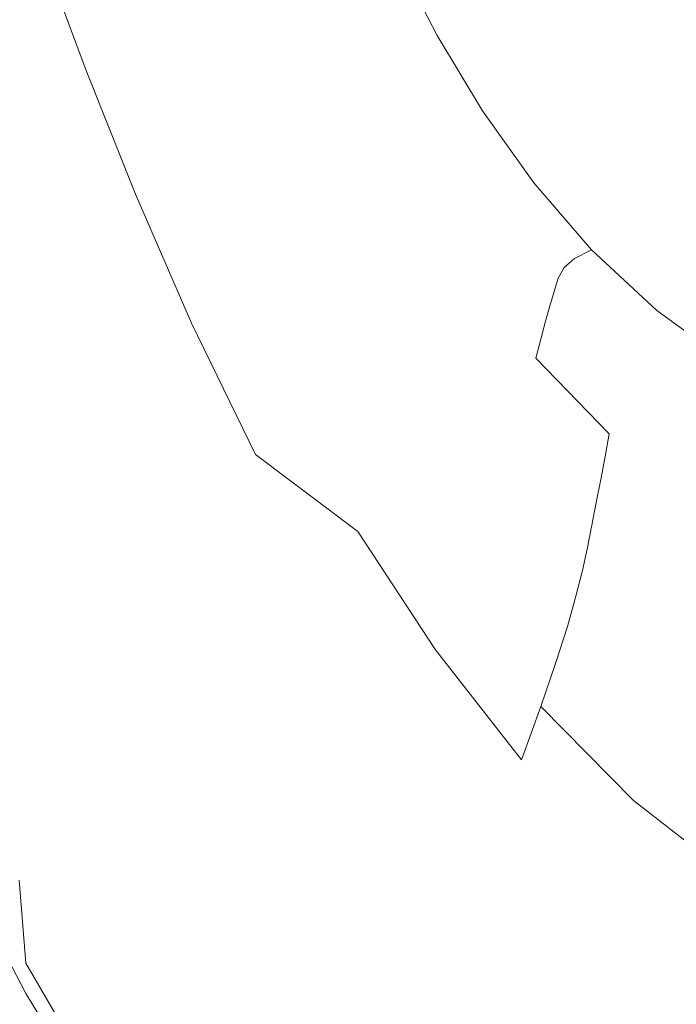
# Model space of a CAD drawing. Extents: x -335 to 335, y -444 to 16.
# Drawn here: x -58 to -28, y -113 to -69 of the extents above; entities that cross this region are included whole.
import ezdxf

# ---------------------------------------------------------------- set-up
doc = ezdxf.new("R2010")
doc.units = 0
doc.header["$LTSCALE"] = 500
doc.header["$MEASUREMENT"] = 0
doc.layers.add('CERAMIKA', color=7, linetype='Continuous')

msp = doc.modelspace()

# ---------------------------------------------------------------- linework, layer by layer
at = {"layer": 'CERAMIKA', "lineweight": 0}
for points, invisible_edges in [([(-44.558, -59.062, 12.879), (-64.903, -59.062, 17.088), (-64.903, -70.884, 13.758), (-44.558, -70.884, 10.186)], 15), ([(-44.558, -59.062, -0.203), (-44.558, -70.884, -0.203), (-64.902, -70.884, -0.203), (-64.902, -59.062, -0.203)], 15), ([(-44.558, -59.062, 12.879), (-44.558, -70.884, 10.186), (-24.211, -70.884, 7.82), (-24.211, -59.062, 10.042)], 15), ([(-44.558, -59.062, -0.203), (-24.211, -59.062, -0.203), (-24.211, -70.884, -0.203), (-44.558, -70.884, -0.203)], 15), ([(-53.156, -64.377, 16.44), (-54.607, -65.234, 13.601), (-52.773, -70.154, 12.523), (-51.378, -69.116, 15.414)], 15), ([(-54.607, -65.234, 13.601), (-56.428, -66.295, 11.137), (-54.523, -71.434, 9.993), (-52.773, -70.154, 12.523)], 13), ([(-44.922, -69.547, 42.237), (-46.729, -65.387, 42.922), (-47.118, -65.706, 39.691), (-45.287, -69.966, 38.96)], 15), ([(-44.559, -69.134, 45.354), (-46.339, -65.073, 45.985), (-46.729, -65.387, 42.922), (-44.922, -69.547, 42.237)], 15), ([(-45.287, -69.966, 38.96), (-47.118, -65.706, 39.691), (-47.501, -66.024, 36.301), (-45.645, -70.384, 35.534)], 15), ([(-22.921, -69.255, 67.649), (-23.879, -65.884, 67.916), (-29.215, -65.948, 67.466), (-27.998, -69.323, 67.2)], 15), ([(-58.669, -67.59, 9.126), (-56.675, -72.992, 7.901), (-54.523, -71.434, 9.993), (-56.428, -66.295, 11.137)], 15), ([(-45.993, -70.796, 31.974), (-45.645, -70.384, 35.534), (-47.501, -66.024, 36.301), (-47.872, -66.342, 32.763)], 15), ([(-38.76, -69.869, 63.967), (-37.22, -69.687, 65.021), (-38.916, -66.26, 65.289), (-40.538, -66.412, 64.241)], 15), ([(-37.22, -69.687, 65.021), (-35.007, -69.537, 65.902), (-36.586, -66.135, 66.167), (-38.916, -66.26, 65.289)], 15), ([(-35.007, -69.537, 65.902), (-31.98, -69.416, 66.623), (-33.402, -66.031, 66.887), (-36.586, -66.135, 66.167)], 15), ([(-31.98, -69.416, 66.623), (-27.998, -69.323, 67.2), (-29.215, -65.948, 67.466), (-33.402, -66.031, 66.887)], 15), ([(-46.857, -71.768, 24.728), (-46.381, -71.243, 28.35), (-48.284, -66.691, 29.151), (-48.788, -67.109, 25.536)], 15), ([(-46.381, -71.243, 28.35), (-45.993, -70.796, 31.974), (-47.872, -66.342, 32.763), (-48.284, -66.691, 29.151)], 15), ([(-39.765, -70.083, 62.721), (-41.601, -66.59, 63.007), (-42.25, -66.799, 61.575), (-40.379, -70.334, 61.271)], 15), ([(-38.76, -69.869, 63.967), (-40.538, -66.412, 64.241), (-41.601, -66.59, 63.007), (-39.765, -70.083, 62.721)], 14), ([(-47.472, -72.408, 21.181), (-46.857, -71.768, 24.728), (-48.788, -67.109, 25.536), (-49.438, -67.63, 21.994)], 15), ([(-40.738, -70.627, 59.6), (-42.634, -67.04, 59.931), (-42.898, -67.315, 58.06), (-40.986, -70.967, 57.694)], 15), ([(-40.379, -70.334, 61.271), (-42.25, -66.799, 61.575), (-42.634, -67.04, 59.931), (-40.738, -70.627, 59.6)], 15), ([(-61.188, -69.033, 7.464), (-59.103, -74.72, 6.148), (-56.675, -72.992, 7.901), (-58.669, -67.59, 9.126)], 15), ([(-47.472, -72.408, 21.181), (-49.438, -67.63, 21.994), (-50.283, -68.286, 18.596), (-48.275, -73.209, 17.774)], 15), ([(-41.55, -71.792, 53.149), (-41.258, -71.358, 55.538), (-43.193, -67.627, 55.947), (-43.51, -67.97, 53.607)], 15), ([(-41.258, -71.358, 55.538), (-40.986, -70.967, 57.694), (-42.898, -67.315, 58.06), (-43.193, -67.627, 55.947)], 15), ([(-60.979, -67.809, -27.657), (-57.261, -67.733, -28.263), (-57.137, -71.537, -28.292), (-60.829, -71.639, -27.686)], 15), ([(-57.261, -67.733, -28.263), (-52.158, -67.707, -28.721), (-52.051, -71.503, -28.757), (-57.137, -71.537, -28.292)], 15), ([(-52.158, -67.707, -28.721), (-45.394, -67.707, -29.067), (-45.302, -71.503, -29.112), (-52.051, -71.503, -28.757)], 15), ([(-36.699, -67.707, -29.337), (-36.626, -71.503, -29.389), (-45.302, -71.503, -29.112), (-45.394, -67.707, -29.067)], 15), ([(-41.858, -72.262, 50.54), (-41.55, -71.792, 53.149), (-43.51, -67.97, 53.607), (-43.848, -68.338, 51.053)], 15), ([(-26.554, -67.707, -29.53), (-26.504, -71.503, -29.587), (-36.626, -71.503, -29.389), (-36.699, -67.707, -29.337)], 15), ([(-48.275, -73.209, 17.774), (-50.283, -68.286, 18.596), (-51.378, -69.116, 15.414), (-49.318, -74.212, 14.58)], 15), ([(-42.18, -72.76, 47.731), (-41.858, -72.262, 50.54), (-43.848, -68.338, 51.053), (-44.198, -68.728, 48.298)], 15), ([(-42.18, -72.76, 47.731), (-44.198, -68.728, 48.298), (-44.559, -69.134, 45.354), (-42.513, -73.275, 44.738)], 15), ([(-49.318, -74.212, 14.58), (-51.378, -69.116, 15.414), (-52.773, -70.154, 12.523), (-50.648, -75.457, 11.665)], 15), ([(-42.513, -73.275, 44.738), (-44.559, -69.134, 45.354), (-44.922, -69.547, 42.237), (-42.847, -73.805, 41.577)], 15), ([(-33.219, -72.837, 65.619), (-30.378, -72.688, 66.336), (-31.98, -69.416, 66.623), (-35.007, -69.537, 65.902)], 15), ([(-30.378, -72.688, 66.336), (-26.631, -72.579, 66.907), (-27.998, -69.323, 67.2), (-31.98, -69.416, 66.623)], 15), ([(-42.847, -73.805, 41.577), (-44.922, -69.547, 42.237), (-45.287, -69.966, 38.96), (-43.182, -74.339, 38.264)], 15), ([(-36.73, -73.249, 63.681), (-38.76, -69.869, 63.967), (-39.765, -70.083, 62.721), (-37.671, -73.508, 62.425)], 15), ([(-36.73, -73.249, 63.681), (-35.293, -73.025, 64.74), (-37.22, -69.687, 65.021), (-38.76, -69.869, 63.967)], 7), ([(-35.293, -73.025, 64.74), (-33.219, -72.837, 65.619), (-35.007, -69.537, 65.902), (-37.22, -69.687, 65.021)], 15), ([(-50.648, -75.457, 11.665), (-52.773, -70.154, 12.523), (-54.523, -71.434, 9.993), (-52.313, -76.987, 9.1)], 11), ([(-43.182, -74.339, 38.264), (-45.287, -69.966, 38.96), (-45.645, -70.384, 35.534), (-43.512, -74.871, 34.818)], 15), ([(-37.671, -73.508, 62.425), (-39.765, -70.083, 62.721), (-40.379, -70.334, 61.271), (-38.243, -73.808, 60.959)], 15), ([(-43.833, -75.39, 31.251), (-43.512, -74.871, 34.818), (-45.645, -70.384, 35.534), (-45.993, -70.796, 31.974)], 15), ([(-38.574, -74.159, 59.265), (-40.738, -70.627, 59.6), (-40.986, -70.967, 57.694), (-38.798, -74.568, 57.327)], 15), ([(-38.243, -73.808, 60.959), (-40.379, -70.334, 61.271), (-40.738, -70.627, 59.6), (-38.574, -74.159, 59.265)], 15), ([(-44.558, -82.08, 8.463), (-44.558, -70.884, 10.186), (-64.903, -70.884, 13.758), (-64.903, -82.08, 11.444)], 15), ([(-44.558, -82.08, -0.203), (-64.902, -82.08, -0.203), (-64.902, -70.884, -0.203), (-44.558, -70.884, -0.203)], 15), ([(-44.195, -75.947, 27.631), (-43.833, -75.39, 31.251), (-45.993, -70.796, 31.974), (-46.381, -71.243, 28.35)], 15), ([(-44.558, -82.08, 8.463), (-24.211, -82.081, 6.503), (-24.211, -70.884, 7.82), (-44.558, -70.884, 10.186)], 15), ([(-44.558, -82.08, -0.203), (-44.558, -70.884, -0.203), (-24.211, -70.884, -0.203), (-24.211, -82.08, -0.203)], 15), ([(-39.044, -75.044, 55.129), (-38.798, -74.568, 57.327), (-40.986, -70.967, 57.694), (-41.258, -71.358, 55.538)], 15), ([(-60.458, -75.528, -27.713), (-60.829, -71.639, -27.686), (-57.137, -71.537, -28.292), (-56.805, -75.398, -28.322)], 15), ([(-56.805, -75.398, -28.322), (-57.137, -71.537, -28.292), (-52.051, -71.503, -28.757), (-51.754, -75.355, -28.797)], 15), ([(-54.369, -78.841, 6.954), (-52.313, -76.987, 9.1), (-54.523, -71.434, 9.993), (-56.675, -72.992, 7.901)], 15), ([(-51.754, -75.355, -28.797), (-52.051, -71.503, -28.757), (-45.302, -71.503, -29.112), (-45.047, -75.355, -29.162)], 15), ([(-44.64, -76.591, 24.024), (-44.195, -75.947, 27.631), (-46.381, -71.243, 28.35), (-46.857, -71.768, 24.728)], 15), ([(-36.426, -75.355, -29.447), (-45.047, -75.355, -29.162), (-45.302, -71.503, -29.112), (-36.626, -71.503, -29.389)], 15), ([(-39.309, -75.576, 52.693), (-39.044, -75.044, 55.129), (-41.258, -71.358, 55.538), (-41.55, -71.792, 53.149)], 15), ([(-26.366, -75.355, -29.65), (-36.426, -75.355, -29.447), (-36.626, -71.503, -29.389), (-26.504, -71.503, -29.587)], 15), ([(-45.216, -77.368, 20.492), (-44.64, -76.591, 24.024), (-46.857, -71.768, 24.728), (-47.472, -72.408, 21.181)], 15), ([(-39.589, -76.154, 50.037), (-39.309, -75.576, 52.693), (-41.55, -71.792, 53.149), (-41.858, -72.262, 50.54)], 15), ([(-45.216, -77.368, 20.492), (-47.472, -72.408, 21.181), (-48.275, -73.209, 17.774), (-45.973, -78.329, 17.101)], 15), ([(-39.88, -76.768, 47.18), (-39.589, -76.154, 50.037), (-41.858, -72.262, 50.54), (-42.18, -72.76, 47.731)], 15), ([(-39.88, -76.768, 47.18), (-42.18, -72.76, 47.731), (-42.513, -73.275, 44.738), (-40.178, -77.407, 44.145)], 15), ([(-35.293, -73.025, 64.74), (-33.112, -76.195, 64.447), (-33.219, -72.837, 65.619), (-35.293, -73.025, 64.74)], 15), ([(-33.112, -76.195, 64.447), (-31.209, -75.947, 65.32), (-30.378, -72.688, 66.336), (-33.219, -72.837, 65.619)], 15), ([(-30.378, -72.688, 66.336), (-31.209, -75.947, 65.32), (-28.584, -75.753, 66.028), (-30.378, -72.688, 66.336)], 15), ([(-28.584, -75.753, 66.028), (-25.111, -75.624, 66.587), (-26.631, -72.579, 66.907), (-30.378, -72.688, 66.336)], 15), ([(-56.688, -80.891, 5.136), (-54.369, -78.841, 6.954), (-56.675, -72.992, 7.901), (-59.103, -74.72, 6.148)], 15), ([(-45.973, -78.329, 17.101), (-48.275, -73.209, 17.774), (-49.318, -74.212, 14.58), (-46.954, -79.521, 13.916)], 15), ([(-40.178, -77.407, 44.145), (-42.513, -73.275, 44.738), (-42.847, -73.805, 41.577), (-40.48, -78.06, 40.948)], 15), ([(-34.43, -76.482, 63.39), (-36.73, -73.249, 63.681), (-37.671, -73.508, 62.425), (-35.288, -76.795, 62.129)], 14), ([(-34.43, -76.482, 63.39), (-33.112, -76.195, 64.447), (-35.293, -73.025, 64.74), (-36.73, -73.249, 63.681)], 15), ([(-40.48, -78.06, 40.948), (-42.847, -73.805, 41.577), (-43.182, -74.339, 38.264), (-40.782, -78.719, 37.611)], 15), ([(-35.809, -77.151, 60.647), (-38.243, -73.808, 60.959), (-38.574, -74.159, 59.265), (-36.111, -77.562, 58.932)], 15), ([(-35.288, -76.795, 62.129), (-37.671, -73.508, 62.425), (-38.243, -73.808, 60.959), (-35.809, -77.151, 60.647)], 15), ([(-46.954, -79.521, 13.916), (-49.318, -74.212, 14.58), (-50.648, -75.457, 11.665), (-48.209, -80.992, 11.003)], 15), ([(-36.111, -77.562, 58.932), (-38.574, -74.159, 59.265), (-38.798, -74.568, 57.327), (-36.311, -78.044, 56.965)], 15), ([(-59.15, -83.004, 3.56), (-56.688, -80.891, 5.136), (-59.103, -74.72, 6.148), (-61.669, -76.509, 4.639)], 15), ([(-40.782, -78.719, 37.611), (-43.182, -74.339, 38.264), (-43.512, -74.871, 34.818), (-41.082, -79.372, 34.152)], 15), ([(-36.531, -78.608, 54.731), (-36.311, -78.044, 56.965), (-38.798, -74.568, 57.327), (-39.044, -75.044, 55.129)], 15), ([(-41.376, -80.009, 30.593), (-41.082, -79.372, 34.152), (-43.512, -74.871, 34.818), (-43.833, -75.39, 31.251)], 15), ([(-36.766, -79.24, 52.253), (-36.531, -78.608, 54.731), (-39.044, -75.044, 55.129), (-39.309, -75.576, 52.693)], 15), ([(-59.717, -79.39, -27.735), (-60.458, -75.528, -27.713), (-56.805, -75.398, -28.322), (-56.127, -79.22, -28.348)], 15), ([(-56.127, -79.22, -28.348), (-56.805, -75.398, -28.322), (-51.754, -75.355, -28.797), (-51.147, -79.16, -28.829)], 15), ([(-48.209, -80.992, 11.003), (-50.648, -75.457, 11.665), (-52.313, -76.987, 9.1), (-49.785, -82.79, 8.424)], 11), ([(-51.147, -79.16, -28.829), (-51.754, -75.355, -28.797), (-45.047, -75.355, -29.162), (-44.527, -79.157, -29.206)], 15), ([(-36.013, -79.16, -29.496), (-44.527, -79.157, -29.206), (-45.047, -75.355, -29.162), (-36.426, -75.355, -29.447)], 15), ([(-41.705, -80.685, 26.994), (-41.376, -80.009, 30.593), (-43.833, -75.39, 31.251), (-44.195, -75.947, 27.631)], 15), ([(-37.012, -79.931, 49.553), (-36.766, -79.24, 52.253), (-39.309, -75.576, 52.693), (-39.589, -76.154, 50.037)], 15), ([(-26.08, -79.166, -29.705), (-36.013, -79.16, -29.496), (-36.426, -75.355, -29.447), (-26.366, -75.355, -29.65)], 15), ([(-28.584, -75.753, 66.028), (-26.591, -78.523, 65.701), (-23.429, -78.364, 66.24), (-25.111, -75.624, 66.587)], 15), ([(-42.117, -81.457, 23.415), (-41.705, -80.685, 26.994), (-44.195, -75.947, 27.631), (-44.64, -76.591, 24.024)], 15), ([(-33.112, -76.195, 64.447), (-30.664, -79.115, 64.152), (-28.96, -78.783, 65.011), (-31.209, -75.947, 65.32)], 15), ([(-31.209, -75.947, 65.32), (-28.96, -78.783, 65.011), (-26.591, -78.523, 65.701), (-28.584, -75.753, 66.028)], 15), ([(-37.271, -80.664, 46.655), (-37.012, -79.931, 49.553), (-39.589, -76.154, 50.037), (-39.88, -76.768, 47.18)], 15), ([(-34.43, -76.482, 63.39), (-35.288, -76.795, 62.129), (-32.594, -79.877, 61.838), (-31.832, -79.49, 63.102)], 15), ([(-34.43, -76.482, 63.39), (-31.832, -79.49, 63.102), (-30.664, -79.115, 64.152), (-33.112, -76.195, 64.447)], 14), ([(-42.651, -82.379, 19.915), (-42.117, -81.457, 23.415), (-44.64, -76.591, 24.024), (-45.216, -77.368, 20.492)], 15), ([(-37.271, -80.664, 46.655), (-39.88, -76.768, 47.18), (-40.178, -77.407, 44.145), (-37.534, -81.429, 43.583)], 15), ([(-35.288, -76.795, 62.129), (-35.809, -77.151, 60.647), (-33.057, -80.294, 60.347), (-32.594, -79.877, 61.838)], 15), ([(-51.726, -84.965, 6.248), (-49.785, -82.79, 8.424), (-52.313, -76.987, 9.1), (-54.369, -78.841, 6.954)], 15), ([(-42.651, -82.379, 19.915), (-45.216, -77.368, 20.492), (-45.973, -78.329, 17.101), (-43.356, -83.508, 16.558)], 15), ([(-35.809, -77.151, 60.647), (-36.111, -77.562, 58.932), (-33.324, -80.768, 58.613), (-33.057, -80.294, 60.347)], 11), ([(-37.534, -81.429, 43.583), (-40.178, -77.407, 44.145), (-40.48, -78.06, 40.948), (-37.801, -82.212, 40.359)], 15), ([(-36.111, -77.562, 58.932), (-36.311, -78.044, 56.965), (-33.5, -81.319, 56.62), (-33.324, -80.768, 58.613)], 15), ([(-37.801, -82.212, 40.359), (-40.48, -78.06, 40.948), (-40.782, -78.719, 37.611), (-38.071, -83, 37.005)], 15), ([(-36.531, -78.608, 54.731), (-33.691, -81.97, 54.351), (-33.5, -81.319, 56.62), (-36.311, -78.044, 56.965)], 15), ([(-43.356, -83.508, 16.558), (-45.973, -78.329, 17.101), (-46.954, -79.521, 13.916), (-44.272, -84.897, 13.402)], 15), ([(-38.071, -83, 37.005), (-40.782, -78.719, 37.611), (-41.082, -79.372, 34.152), (-38.336, -83.779, 33.545)], 15), ([(-36.766, -79.24, 52.253), (-33.894, -82.703, 51.836), (-33.691, -81.97, 54.351), (-36.531, -78.608, 54.731)], 13), ([(-28.96, -78.783, 65.011), (-26.442, -81.302, 64.714), (-24.421, -80.932, 65.379), (-26.591, -78.523, 65.701)], 15), ([(-53.924, -87.361, 4.389), (-51.726, -84.965, 6.248), (-54.369, -78.841, 6.954), (-56.688, -80.891, 5.136)], 15), ([(-54.964, -82.909, -28.363), (-56.127, -79.22, -28.348), (-51.147, -79.16, -28.829), (-50.103, -82.817, -28.849)], 15), ([(-50.103, -82.817, -28.849), (-51.147, -79.16, -28.829), (-44.527, -79.157, -29.206), (-43.632, -82.805, -29.23)], 15), ([(-35.306, -82.817, -29.527), (-43.632, -82.805, -29.23), (-44.527, -79.157, -29.206), (-36.013, -79.16, -29.496)], 15), ([(-25.593, -82.842, -29.739), (-35.306, -82.817, -29.527), (-36.013, -79.16, -29.496), (-26.08, -79.166, -29.705)], 15), ([(-31.832, -79.49, 63.102), (-28.904, -82.221, 62.829), (-27.901, -81.746, 63.872), (-30.664, -79.115, 64.152)], 15), ([(-30.664, -79.115, 64.152), (-27.901, -81.746, 63.872), (-26.442, -81.302, 64.714), (-28.96, -78.783, 65.011)], 15), ([(-58.455, -83.139, -27.747), (-59.717, -79.39, -27.735), (-56.127, -79.22, -28.348), (-54.964, -82.909, -28.363)], 15), ([(-44.272, -84.897, 13.402), (-46.954, -79.521, 13.916), (-48.209, -80.992, 11.003), (-45.444, -86.605, 10.508)], 15), ([(-38.599, -84.537, 30.004), (-38.336, -83.779, 33.545), (-41.082, -79.372, 34.152), (-41.376, -80.009, 30.593)], 15), ([(-37.012, -79.931, 49.553), (-34.109, -83.505, 49.098), (-33.894, -82.703, 51.836), (-36.766, -79.24, 52.253)], 15), ([(-31.832, -79.49, 63.102), (-32.594, -79.877, 61.838), (-29.56, -82.685, 61.565), (-28.904, -82.221, 62.829)], 6), ([(-38.896, -85.336, 26.434), (-38.599, -84.537, 30.004), (-41.376, -80.009, 30.593), (-41.705, -80.685, 26.994)], 15), ([(-37.271, -80.664, 46.655), (-34.33, -84.359, 46.165), (-34.109, -83.505, 49.098), (-37.012, -79.931, 49.553)], 15), ([(-32.594, -79.877, 61.838), (-33.057, -80.294, 60.347), (-29.957, -83.168, 60.066), (-29.56, -82.685, 61.565)], 14), ([(-33.057, -80.294, 60.347), (-33.324, -80.768, 58.613), (-30.187, -83.703, 58.315), (-29.957, -83.168, 60.066)], 15), ([(-56.267, -89.822, 2.767), (-53.924, -87.361, 4.389), (-56.688, -80.891, 5.136), (-59.15, -83.004, 3.56)], 15), ([(-39.269, -86.239, 22.895), (-38.896, -85.336, 26.434), (-41.705, -80.685, 26.994), (-42.117, -81.457, 23.415)], 15), ([(-37.271, -80.664, 46.655), (-37.534, -81.429, 43.583), (-34.558, -85.249, 43.062), (-34.33, -84.359, 46.165)], 15), ([(-33.324, -80.768, 58.613), (-33.5, -81.319, 56.62), (-30.337, -84.321, 56.298), (-30.187, -83.703, 58.315)], 14), ([(-45.444, -86.605, 10.508), (-48.209, -80.992, 11.003), (-49.785, -82.79, 8.424), (-46.914, -88.684, 7.938)], 15), ([(-33.691, -81.97, 54.351), (-30.499, -85.054, 54.002), (-30.337, -84.321, 56.298), (-33.5, -81.319, 56.62)], 7), ([(-39.759, -87.309, 19.441), (-39.269, -86.239, 22.895), (-42.117, -81.457, 23.415), (-42.651, -82.379, 19.915)], 15), ([(-37.534, -81.429, 43.583), (-37.801, -82.212, 40.359), (-34.789, -86.16, 39.816), (-34.558, -85.249, 43.062)], 15), ([(-28.904, -82.221, 62.829), (-25.609, -84.618, 62.588), (-24.78, -84.038, 63.626), (-27.901, -81.746, 63.872)], 12), ([(-44.558, -93.855, 7.446), (-44.558, -82.08, 8.463), (-64.903, -82.08, 11.444), (-64.903, -93.855, 9.886)], 15), ([(-44.558, -93.855, -0.203), (-64.902, -93.855, -0.203), (-64.902, -82.08, -0.203), (-44.558, -82.08, -0.203)], 15), ([(-44.558, -93.855, -0.203), (-44.558, -82.08, -0.203), (-24.211, -82.08, -0.203), (-24.211, -93.855, -0.203)], 15), ([(-44.558, -93.855, 7.446), (-24.211, -93.855, 5.834), (-24.211, -82.081, 6.503), (-44.558, -82.08, 8.463)], 15), ([(-37.801, -82.212, 40.359), (-38.071, -83, 37.005), (-35.022, -87.076, 36.453), (-34.789, -86.16, 39.816)], 15), ([(-33.894, -82.703, 51.836), (-30.67, -85.884, 51.453), (-30.499, -85.054, 54.002), (-33.691, -81.97, 54.351)], 15), ([(-28.904, -82.221, 62.829), (-29.56, -82.685, 61.565), (-26.151, -85.159, 61.322), (-25.609, -84.618, 62.588)], 15), ([(-39.759, -87.309, 19.441), (-42.651, -82.379, 19.915), (-43.356, -83.508, 16.558), (-40.404, -88.608, 16.129)], 15), ([(-29.56, -82.685, 61.565), (-29.957, -83.168, 60.066), (-26.48, -85.705, 59.814), (-26.151, -85.159, 61.322)], 15), ([(-58.644, -92.193, 1.298), (-56.267, -89.822, 2.767), (-59.15, -83.004, 3.56), (-61.634, -85.051, 2.137)], 15), ([(-58.768, -87.222, -26.983), (-60.814, -83.56, -26.98), (-58.455, -83.139, -27.747), (-56.526, -86.687, -27.747)], 15), ([(-56.526, -86.687, -27.747), (-58.455, -83.139, -27.747), (-54.964, -82.909, -28.363), (-53.178, -86.373, -28.36)], 15), ([(-53.178, -86.373, -28.36), (-54.964, -82.909, -28.363), (-50.103, -82.817, -28.849), (-48.499, -86.227, -28.847)], 15), ([(-48.729, -91.193, 5.751), (-46.914, -88.684, 7.938), (-49.785, -82.79, 8.424), (-51.726, -84.965, 6.248)], 13), ([(-48.499, -86.227, -28.847), (-50.103, -82.817, -28.849), (-43.632, -82.805, -29.23), (-42.255, -86.197, -29.227)], 15), ([(-34.221, -86.227, -29.526), (-42.255, -86.197, -29.227), (-43.632, -82.805, -29.23), (-35.306, -82.817, -29.527)], 15), ([(-38.071, -83, 37.005), (-38.336, -83.779, 33.545), (-35.254, -87.98, 32.999), (-35.022, -87.076, 36.453)], 15), ([(-24.845, -86.288, -29.739), (-34.221, -86.227, -29.526), (-35.306, -82.817, -29.527), (-25.593, -82.842, -29.739)], 15), ([(-34.109, -83.505, 49.098), (-30.849, -86.793, 48.682), (-30.67, -85.884, 51.453), (-33.894, -82.703, 51.836)], 7), ([(-40.404, -88.608, 16.129), (-43.356, -83.508, 16.558), (-44.272, -84.897, 13.402), (-41.248, -90.2, 13.016)], 15), ([(-34.33, -84.359, 46.165), (-31.037, -87.76, 45.719), (-30.849, -86.793, 48.682), (-34.109, -83.505, 49.098)], 6), ([(-29.957, -83.168, 60.066), (-30.187, -83.703, 58.315), (-26.672, -86.296, 58.049), (-26.48, -85.705, 59.814)], 15), ([(-38.599, -84.537, 30.004), (-35.484, -88.859, 29.479), (-35.254, -87.98, 32.999), (-38.336, -83.779, 33.545)], 15), ([(-30.187, -83.703, 58.315), (-30.337, -84.321, 56.298), (-26.795, -86.976, 56.013), (-26.672, -86.296, 58.049)], 15), ([(-34.33, -84.359, 46.165), (-34.558, -85.249, 43.062), (-31.227, -88.77, 42.591), (-31.037, -87.76, 45.719)], 15), ([(-30.499, -85.054, 54.002), (-26.929, -87.784, 53.691), (-26.795, -86.976, 56.013), (-30.337, -84.321, 56.298)], 15), ([(-45.444, -86.605, 10.508), (-41.248, -90.2, 13.016), (-44.272, -84.897, 13.402), (-45.444, -86.605, 10.508)], 15), ([(-38.896, -85.336, 26.434), (-35.747, -89.78, 25.949), (-35.484, -88.859, 29.479), (-38.599, -84.537, 30.004)], 15), ([(-50.788, -93.949, 3.87), (-48.729, -91.193, 5.751), (-51.726, -84.965, 6.248), (-53.924, -87.361, 4.389)], 15), ([(-39.269, -86.239, 22.895), (-36.081, -90.813, 22.457), (-35.747, -89.78, 25.949), (-38.896, -85.336, 26.434)], 15), ([(-34.558, -85.249, 43.062), (-34.789, -86.16, 39.816), (-31.423, -89.803, 39.329), (-31.227, -88.77, 42.591)], 11), ([(-30.67, -85.884, 51.453), (-27.069, -88.701, 51.114), (-26.929, -87.784, 53.691), (-30.499, -85.054, 54.002)], 15), ([(-53.178, -86.373, -28.36), (-48.499, -86.227, -28.847), (-46.207, -89.29, -28.813), (-50.631, -89.516, -28.336)], 15), ([(-48.499, -86.227, -28.847), (-42.255, -86.197, -29.227), (-40.292, -89.228, -29.187), (-46.207, -89.29, -28.813)], 15), ([(-42.255, -86.197, -29.227), (-34.221, -86.227, -29.526), (-40.292, -89.228, -29.187), (-42.255, -86.197, -29.227)], 15), ([(-34.221, -86.227, -29.526), (-32.673, -89.29, -29.479), (-37.886, -91.818, -29.111), (-40.292, -89.228, -29.187)], 15), ([(-34.789, -86.16, 39.816), (-35.022, -87.076, 36.453), (-31.619, -90.841, 35.96), (-31.423, -89.803, 39.329)], 11), ([(-34.221, -86.227, -29.526), (-24.845, -86.288, -29.739), (-32.673, -89.29, -29.479), (-34.221, -86.227, -29.526)], 15), ([(-30.849, -86.793, 48.682), (-27.215, -89.706, 48.315), (-27.069, -88.701, 51.114), (-30.67, -85.884, 51.453)], 15), ([(-56.526, -86.687, -27.747), (-53.178, -86.373, -28.36), (-50.631, -89.516, -28.336), (-53.781, -89.946, -27.731)], 15), ([(-45.444, -86.605, 10.508), (-46.914, -88.684, 7.938), (-42.328, -92.146, 10.156), (-41.248, -90.2, 13.016)], 13), ([(-39.759, -87.309, 19.441), (-36.52, -92.029, 19.055), (-36.081, -90.813, 22.457), (-39.269, -86.239, 22.895)], 15), ([(-24.845, -86.288, -29.739), (-23.776, -89.412, -29.691), (-30.879, -91.94, -29.386), (-32.673, -89.29, -29.479)], 15), ([(-58.768, -87.222, -26.983), (-56.526, -86.687, -27.747), (-53.781, -89.946, -27.731), (-55.871, -90.627, -26.975)], 15), ([(-35.022, -87.076, 36.453), (-35.254, -87.98, 32.999), (-31.816, -91.865, 32.516), (-31.619, -90.841, 35.96)], 11), ([(-31.037, -87.76, 45.719), (-27.366, -90.778, 45.326), (-27.215, -89.706, 48.315), (-30.849, -86.793, 48.682)], 15), ([(-58.768, -87.222, -26.983), (-55.871, -90.627, -26.975), (-57.117, -91.593, -26.043), (-60.134, -88.032, -26.048)], 15), ([(-52.993, -96.769, 2.218), (-50.788, -93.949, 3.87), (-53.924, -87.361, 4.389), (-56.267, -89.822, 2.767)], 15), ([(-39.759, -87.309, 19.441), (-40.404, -88.608, 16.129), (-37.103, -93.496, 15.799), (-36.52, -92.029, 19.055)], 15), ([(-35.484, -88.859, 29.479), (-32.013, -92.858, 29.025), (-31.816, -91.865, 32.516), (-35.254, -87.98, 32.999)], 13), ([(-31.037, -87.76, 45.719), (-31.227, -88.77, 42.591), (-27.521, -91.896, 42.178), (-27.366, -90.778, 45.326)], 14), ([(-60.134, -88.032, -26.048), (-57.117, -91.593, -26.043), (-57.724, -92.954, -24.923), (-60.849, -89.201, -24.924)], 15), ([(-45.356, -97.352, 5.426), (-43.683, -94.51, 7.608), (-46.914, -88.684, 7.938), (-48.729, -91.193, 5.751)], 15), ([(-43.683, -94.51, 7.608), (-42.328, -92.146, 10.156), (-46.914, -88.684, 7.938), (-43.683, -94.51, 7.608)], 15), ([(-40.404, -88.608, 16.129), (-41.248, -90.2, 13.016), (-37.865, -95.284, 12.735), (-37.103, -93.496, 15.799)], 15), ([(-35.747, -89.78, 25.949), (-32.24, -93.895, 25.534), (-32.013, -92.858, 29.025), (-35.484, -88.859, 29.479)], 15), ([(-31.227, -88.77, 42.591), (-31.423, -89.803, 39.329), (-27.68, -93.04, 38.904), (-27.521, -91.896, 42.178)], 15), ([(-43.239, -91.94, -28.758), (-50.631, -89.516, -28.336), (-46.207, -89.29, -28.813), (-43.239, -91.94, -28.758)], 15), ([(-37.886, -91.818, -29.111), (-46.207, -89.29, -28.813), (-40.292, -89.228, -29.187), (-37.886, -91.818, -29.111)], 15), ([(-43.239, -91.94, -28.758), (-46.207, -89.29, -28.813), (-37.886, -91.818, -29.111), (-43.239, -91.94, -28.758)], 15), ([(-32.673, -89.29, -29.479), (-30.879, -91.94, -29.386), (-35.18, -93.885, -29.007), (-37.886, -91.818, -29.111)], 15), ([(-47.21, -92.296, -28.3), (-53.781, -89.946, -27.731), (-50.631, -89.516, -28.336), (-47.21, -92.296, -28.3)], 15), ([(-47.21, -92.296, -28.3), (-50.631, -89.516, -28.336), (-43.239, -91.94, -28.758), (-47.21, -92.296, -28.3)], 15), ([(-23.776, -89.412, -29.691), (-22.605, -92.173, -29.585), (-29.056, -94.116, -29.244), (-30.879, -91.94, -29.386)], 15), ([(-55.247, -99.476, 0.717), (-52.993, -96.769, 2.218), (-56.267, -89.822, 2.767), (-58.644, -92.193, 1.298)], 15), ([(-55.871, -90.627, -26.975), (-53.781, -89.946, -27.731), (-50.066, -92.874, -27.709), (-51.966, -93.71, -26.961)], 15), ([(-50.066, -92.874, -27.709), (-53.781, -89.946, -27.731), (-47.21, -92.296, -28.3), (-50.066, -92.874, -27.709)], 15), ([(-41.248, -90.2, 13.016), (-42.328, -92.146, 10.156), (-38.842, -97.465, 9.92), (-37.865, -95.284, 12.735)], 15), ([(-36.081, -90.813, 22.457), (-32.532, -95.052, 22.093), (-32.24, -93.895, 25.534), (-35.747, -89.78, 25.949)], 15), ([(-31.423, -89.803, 39.329), (-31.619, -90.841, 35.96), (-27.84, -94.19, 35.534), (-27.68, -93.04, 38.904)], 15), ([(-55.871, -90.627, -26.975), (-51.966, -93.71, -26.961), (-53.074, -94.84, -26.032), (-57.117, -91.593, -26.043)], 15), ([(-36.52, -92.029, 19.055), (-32.918, -96.406, 18.747), (-32.532, -95.052, 22.093), (-36.081, -90.813, 22.457)], 15), ([(-31.619, -90.841, 35.96), (-31.816, -91.865, 32.516), (-28.003, -95.323, 32.102), (-27.84, -94.19, 35.534)], 15), ([(-47.262, -100.469, 3.537), (-45.356, -97.352, 5.426), (-48.729, -91.193, 5.751), (-50.788, -93.949, 3.87)], 15), ([(-57.117, -91.593, -26.043), (-53.074, -94.84, -26.032), (-53.576, -96.386, -24.912), (-57.724, -92.954, -24.923)], 15), ([(-39.61, -94.116, -28.694), (-47.21, -92.296, -28.3), (-43.239, -91.94, -28.758), (-39.61, -94.116, -28.694)], 15), ([(-35.18, -93.885, -29.007), (-43.239, -91.94, -28.758), (-37.886, -91.818, -29.111), (-35.18, -93.885, -29.007)], 15), ([(-39.61, -94.116, -28.694), (-43.239, -91.94, -28.758), (-35.18, -93.885, -29.007), (-39.61, -94.116, -28.694)], 15), ([(-35.18, -93.885, -29.007), (-30.879, -91.94, -29.386), (-29.056, -94.116, -29.244), (-35.18, -93.885, -29.007)], 15), ([(-32.013, -92.858, 29.025), (-28.166, -96.42, 28.64), (-28.003, -95.323, 32.102), (-31.816, -91.865, 32.516)], 15), ([(-60.946, -94.319, -0.1), (-55.247, -99.476, 0.717), (-58.644, -92.193, 1.298), (-60.946, -94.319, -0.1)], 15), ([(-42.804, -94.673, -28.267), (-50.066, -92.874, -27.709), (-47.21, -92.296, -28.3), (-42.804, -94.673, -28.267)], 15), ([(-42.804, -94.673, -28.267), (-47.21, -92.296, -28.3), (-39.61, -94.116, -28.694), (-42.804, -94.673, -28.267)], 15), ([(-42.328, -92.146, 10.156), (-43.683, -94.51, 7.608), (-40.072, -100.103, 7.404), (-38.842, -97.465, 9.92)], 7), ([(-36.52, -92.029, 19.055), (-37.103, -93.496, 15.799), (-33.433, -98.032, 15.548), (-32.918, -96.406, 18.747)], 11), ([(-22.605, -92.173, -29.585), (-21.549, -94.531, -29.412), (-28.053, -95.828, -29.03), (-29.056, -94.116, -29.244)], 15), ([(-32.24, -93.895, 25.534), (-28.356, -97.562, 25.189), (-28.166, -96.42, 28.64), (-32.013, -92.858, 29.025)], 7), ([(-57.724, -92.954, -24.923), (-53.576, -96.386, -24.912), (-53.663, -98.47, -23.586), (-57.905, -94.806, -23.598)], 15), ([(-51.966, -93.71, -26.961), (-50.066, -92.874, -27.709), (-45.224, -95.423, -27.69), (-46.899, -96.415, -26.948)], 15), ([(-45.224, -95.423, -27.69), (-50.066, -92.874, -27.709), (-42.804, -94.673, -28.267), (-45.224, -95.423, -27.69)], 15), ([(-51.966, -93.71, -26.961), (-46.899, -96.415, -26.948), (-47.853, -97.699, -26.019), (-53.074, -94.84, -26.032)], 15), ([(-37.103, -93.496, 15.799), (-37.865, -95.284, 12.735), (-34.106, -100.006, 12.54), (-33.433, -98.032, 15.548)], 11), ([(-44.558, -93.855, 7.446), (-64.903, -93.855, 9.886), (-64.903, -107.415, 8.822), (-44.558, -107.415, 6.867)], 15), ([(-44.558, -93.855, -0.203), (-44.558, -107.415, -0.203), (-64.902, -107.415, -0.203), (-64.902, -93.855, -0.203)], 15), ([(-49.31, -103.651, 1.869), (-47.262, -100.469, 3.537), (-50.788, -93.949, 3.87), (-52.993, -96.769, 2.218)], 15), ([(-44.558, -93.855, 7.446), (-44.558, -107.415, 6.867), (-24.211, -107.415, 5.556), (-24.211, -93.855, 5.834)], 15), ([(-44.558, -93.855, -0.203), (-24.211, -93.855, -0.203), (-24.211, -107.415, -0.203), (-44.558, -107.415, -0.203)], 15), ([(-34.904, -95.828, -28.666), (-42.804, -94.673, -28.267), (-39.61, -94.116, -28.694), (-34.904, -95.828, -28.666)], 15), ([(-32.797, -95.206, -28.906), (-39.61, -94.116, -28.694), (-35.18, -93.885, -29.007), (-32.797, -95.206, -28.906)], 15), ([(-34.904, -95.828, -28.666), (-39.61, -94.116, -28.694), (-32.797, -95.206, -28.906), (-34.904, -95.828, -28.666)], 15), ([(-35.18, -93.885, -29.007), (-29.056, -94.116, -29.244), (-32.797, -95.206, -28.906), (-35.18, -93.885, -29.007)], 15), ([(-32.797, -95.206, -28.906), (-29.056, -94.116, -29.244), (-28.053, -95.828, -29.03), (-32.797, -95.206, -28.906)], 15), ([(-32.532, -95.052, 22.093), (-28.603, -98.832, 21.796), (-28.356, -97.562, 25.189), (-32.24, -93.895, 25.534)], 7), ([(-60.946, -94.319, -0.1), (-63.062, -96.044, -1.51), (-57.449, -101.885, -0.71), (-55.247, -99.476, 0.717)], 15), ([(-43.683, -94.51, 7.608), (-45.356, -97.352, 5.426), (-40.072, -100.103, 7.404), (-43.683, -94.51, 7.608)], 15), ([(-28.053, -95.828, -29.03), (-21.549, -94.531, -29.412), (-20.981, -96.466, -29.157), (-28.053, -95.828, -29.03)], 15), ([(-57.905, -94.806, -23.598), (-53.663, -98.47, -23.586), (-53.518, -101.217, -22.047), (-57.865, -97.258, -22.055)], 15), ([(-53.074, -94.84, -26.032), (-47.853, -97.699, -26.019), (-48.253, -99.418, -24.894), (-53.576, -96.386, -24.912)], 15), ([(-37.196, -96.625, -28.255), (-45.224, -95.423, -27.69), (-42.804, -94.673, -28.267), (-37.196, -96.625, -28.255)], 15), ([(-37.196, -96.625, -28.255), (-42.804, -94.673, -28.267), (-34.904, -95.828, -28.666), (-37.196, -96.625, -28.255)], 15), ([(-32.918, -96.406, 18.747), (-28.932, -100.311, 18.506), (-28.603, -98.832, 21.796), (-32.532, -95.052, 22.093)], 7), ([(-46.899, -96.415, -26.948), (-45.224, -95.423, -27.69), (-39.103, -97.549, -27.685), (-40.507, -98.679, -26.94)], 15), ([(-39.103, -97.549, -27.685), (-45.224, -95.423, -27.69), (-37.196, -96.625, -28.255), (-39.103, -97.549, -27.685)], 15), ([(-37.865, -95.284, 12.735), (-38.842, -97.465, 9.92), (-34.973, -102.405, 9.773), (-34.106, -100.006, 12.54)], 11), ([(-32.797, -95.206, -28.906), (-28.714, -97.084, -28.721), (-34.904, -95.828, -28.666), (-32.797, -95.206, -28.906)], 15), ([(-28.053, -95.828, -29.03), (-28.714, -97.084, -28.721), (-32.797, -95.206, -28.906), (-28.053, -95.828, -29.03)], 15), ([(-28.166, -96.42, 28.64), (-23.924, -99.429, 28.322), (-23.796, -98.243, 31.76), (-28.003, -95.323, 32.102)], 15), ([(-34.904, -95.828, -28.666), (-30.17, -98.129, -28.288), (-37.196, -96.625, -28.255), (-34.904, -95.828, -28.666)], 15), ([(-28.714, -97.084, -28.721), (-30.17, -98.129, -28.288), (-34.904, -95.828, -28.666), (-28.714, -97.084, -28.721)], 15), ([(-21.273, -97.957, -28.808), (-28.714, -97.084, -28.721), (-28.053, -95.828, -29.03), (-20.981, -96.466, -29.157)], 15), ([(-63.062, -96.044, -1.51), (-64.882, -97.211, -3.013), (-59.5, -103.817, -2.14), (-57.449, -101.885, -0.71)], 15), ([(-53.576, -96.386, -24.912), (-48.253, -99.418, -24.894), (-48.263, -101.712, -23.565), (-53.663, -98.47, -23.586)], 15), ([(-32.918, -96.406, 18.747), (-33.433, -98.032, 15.548), (-29.374, -102.08, 15.361), (-28.932, -100.311, 18.506)], 15), ([(-51.418, -106.691, 0.349), (-49.31, -103.651, 1.869), (-52.993, -96.769, 2.218), (-55.247, -99.476, 0.717)], 15), ([(-46.899, -96.415, -26.948), (-40.507, -98.679, -26.94), (-41.293, -100.099, -26.007), (-47.853, -97.699, -26.019)], 15), ([(-39.103, -97.549, -27.685), (-37.196, -96.625, -28.255), (-31.545, -99.207, -27.702), (-32.637, -100.443, -26.946)], 15), ([(-30.17, -98.129, -28.288), (-31.545, -99.207, -27.702), (-37.196, -96.625, -28.255), (-30.17, -98.129, -28.288)], 15), ([(-28.356, -97.562, 25.189), (-24.077, -100.661, 24.908), (-23.924, -99.429, 28.322), (-28.166, -96.42, 28.64)], 15), ([(-53.518, -101.217, -22.047), (-57.815, -100.411, -20.28), (-57.865, -97.258, -22.055), (-53.518, -101.217, -22.047)], 15), ([(-30.17, -98.129, -28.288), (-28.714, -97.084, -28.721), (-22.046, -99.2, -28.339), (-22.912, -100.393, -27.729)], 15), ([(-21.273, -97.957, -28.808), (-22.046, -99.2, -28.339), (-28.714, -97.084, -28.721), (-21.273, -97.957, -28.808)], 15), ([(-47.853, -97.699, -26.019), (-41.293, -100.099, -26.007), (-41.6, -101.967, -24.878), (-48.253, -99.418, -24.894)], 15), ([(-41.59, -103.272, 5.237), (-40.072, -100.103, 7.404), (-45.356, -97.352, 5.426), (-47.262, -100.469, 3.537)], 15), ([(-39.103, -97.549, -27.685), (-32.637, -100.443, -26.946), (-40.507, -98.679, -26.94), (-39.103, -97.549, -27.685)], 15), ([(-38.842, -97.465, 9.92), (-40.072, -100.103, 7.404), (-36.063, -105.304, 7.294), (-34.973, -102.405, 9.773)], 7), ([(-28.603, -98.832, 21.796), (-24.277, -102.027, 21.56), (-24.077, -100.661, 24.908), (-28.356, -97.562, 25.189)], 15), ([(-33.433, -98.032, 15.548), (-34.106, -100.006, 12.54), (-29.95, -104.223, 12.408), (-29.374, -102.08, 15.361)], 13), ([(-31.545, -99.207, -27.702), (-30.17, -98.129, -28.288), (-22.912, -100.393, -27.729), (-23.658, -101.704, -26.957)], 15), ([(-53.663, -98.47, -23.586), (-48.263, -101.712, -23.565), (-48.049, -104.726, -22.024), (-53.518, -101.217, -22.047)], 15), ([(-32.637, -100.443, -26.946), (-33.24, -101.967, -26.002), (-41.293, -100.099, -26.007), (-40.507, -98.679, -26.94)], 15), ([(-28.932, -100.311, 18.506), (-24.546, -103.612, 18.318), (-24.277, -102.027, 21.56), (-28.603, -98.832, 21.796)], 15), ([(-57.449, -101.885, -0.71), (-51.418, -106.691, 0.349), (-55.247, -99.476, 0.717), (-57.449, -101.885, -0.71)], 15), ([(-48.253, -99.418, -24.894), (-41.6, -101.967, -24.878), (-41.561, -104.44, -23.543), (-48.263, -101.712, -23.565)], 15), ([(-31.545, -99.207, -27.702), (-23.658, -101.704, -26.957), (-32.637, -100.443, -26.946), (-31.545, -99.207, -27.702)], 15), ([(-33.24, -101.967, -26.002), (-33.46, -103.948, -24.864), (-41.6, -101.967, -24.878), (-41.293, -100.099, -26.007)], 15), ([(-40.072, -100.103, 7.404), (-41.59, -103.272, 5.237), (-36.063, -105.304, 7.294), (-40.072, -100.103, 7.404)], 15), ([(-34.106, -100.006, 12.54), (-34.973, -102.405, 9.773), (-30.694, -106.82, 9.689), (-29.95, -104.223, 12.408)], 15), ([(-28.932, -100.311, 18.506), (-29.374, -102.08, 15.361), (-24.906, -105.504, 15.223), (-24.546, -103.612, 18.318)], 15), ([(-57.716, -104.011, -18.326), (-57.815, -100.411, -20.28), (-53.518, -101.217, -22.047), (-53.332, -104.748, -20.282)], 15), ([(-43.322, -106.741, 3.353), (-41.59, -103.272, 5.237), (-47.262, -100.469, 3.537), (-49.31, -103.651, 1.869)], 15), ([(-23.658, -101.704, -26.957), (-24.066, -103.301, -26.002), (-33.24, -101.967, -26.002), (-32.637, -100.443, -26.946)], 15), ([(-48.049, -104.726, -22.024), (-53.332, -104.748, -20.282), (-53.518, -101.217, -22.047), (-48.049, -104.726, -22.024)], 15), ([(-48.263, -101.712, -23.565), (-41.561, -104.44, -23.543), (-41.315, -107.681, -21.996), (-48.049, -104.726, -22.024)], 15), ([(-57.449, -101.885, -0.71), (-59.5, -103.817, -2.14), (-53.497, -109.384, -1.097), (-51.418, -106.691, 0.349)], 15), ([(-41.6, -101.967, -24.878), (-33.46, -103.948, -24.864), (-41.561, -104.44, -23.543), (-41.6, -101.967, -24.878)], 15), ([(-24.066, -103.301, -26.002), (-24.21, -105.365, -24.857), (-33.46, -103.948, -24.864), (-33.24, -101.967, -26.002)], 15), ([(-29.374, -102.08, 15.361), (-29.95, -104.223, 12.408), (-25.382, -107.79, 12.317), (-24.906, -105.504, 15.223)], 15), ([(-34.973, -102.405, 9.773), (-36.063, -105.304, 7.294), (-31.632, -109.953, 7.25), (-30.694, -106.82, 9.689)], 15), ([(-37.408, -108.781, 5.153), (-36.063, -105.304, 7.294), (-41.59, -103.272, 5.237), (-43.322, -106.741, 3.353)], 15), ([(-55.462, -111.522, -2.542), (-59.5, -103.817, -2.14), (-61.305, -105.089, -3.648), (-57.225, -112.896, -4.058)], 11), ([(-55.462, -111.522, -2.542), (-53.497, -109.384, -1.097), (-59.5, -103.817, -2.14), (-55.462, -111.522, -2.542)], 15), ([(-45.193, -110.272, 1.68), (-43.322, -106.741, 3.353), (-49.31, -103.651, 1.869), (-51.418, -106.691, 0.349)], 15), ([(-57.532, -107.802, -16.25), (-57.716, -104.011, -18.326), (-53.332, -104.748, -20.282), (-53.08, -108.783, -18.342)], 15), ([(-33.46, -103.948, -24.864), (-33.405, -106.563, -23.525), (-41.315, -107.681, -21.996), (-41.561, -104.44, -23.543)], 15), ([(-24.21, -105.365, -24.857), (-24.159, -108.078, -23.512), (-33.405, -106.563, -23.525), (-33.46, -103.948, -24.864)], 15), ([(-29.95, -104.223, 12.408), (-30.694, -106.82, 9.689), (-25.992, -110.555, 9.642), (-25.382, -107.79, 12.317)], 7), ([(-53.08, -108.783, -18.342), (-53.332, -104.748, -20.282), (-48.049, -104.726, -22.024), (-47.772, -108.6, -20.26)], 15), ([(-41.315, -107.681, -21.996), (-47.772, -108.6, -20.26), (-48.049, -104.726, -22.024), (-41.315, -107.681, -21.996)], 15), ([(-57.225, -112.896, -4.058), (-61.305, -105.089, -3.648), (-62.759, -105.522, -5.316), (-58.698, -113.301, -5.72)], 15), ([(-57.227, -111.533, -14.106), (-61.357, -105.389, -13.972), (-57.532, -107.802, -16.25), (-57.227, -111.533, -14.106)], 15), ([(-61.079, -108.35, -11.784), (-61.357, -105.389, -13.972), (-56.764, -114.951, -11.949), (-61.079, -108.35, -11.784)], 15), ([(-56.764, -114.951, -11.949), (-61.357, -105.389, -13.972), (-57.227, -111.533, -14.106), (-56.764, -114.951, -11.949)], 15), ([(-36.063, -105.304, 7.294), (-37.408, -108.781, 5.153), (-31.632, -109.953, 7.25), (-36.063, -105.304, 7.294)], 15), ([(-41.315, -107.681, -21.996), (-33.405, -106.563, -23.525), (-33.179, -109.981, -21.974), (-41.315, -107.681, -21.996)], 15), ([(-24.159, -108.078, -23.512), (-23.988, -111.622, -21.959), (-33.179, -109.981, -21.974), (-33.405, -106.563, -23.525)], 15), ([(-51.418, -106.691, 0.349), (-53.497, -109.384, -1.097), (-49.062, -116.604, -1.309), (-47.132, -113.638, 0.15)], 15), ([(-45.193, -110.272, 1.68), (-51.418, -106.691, 0.349), (-47.132, -113.638, 0.15), (-45.193, -110.272, 1.68)], 15), ([(-38.949, -112.577, 3.28), (-37.408, -108.781, 5.153), (-43.322, -106.741, 3.353), (-45.193, -110.272, 1.68)], 15), ([(-30.694, -106.82, 9.689), (-31.632, -109.953, 7.25), (-26.764, -113.89, 7.239), (-25.992, -110.555, 9.642)], 15), ([(-44.558, -107.415, 6.867), (-64.903, -107.415, 8.822), (-64.903, -123.968, 7.995), (-44.558, -123.968, 6.461)], 15), ([(-44.558, -107.415, -0.203), (-44.558, -123.968, -0.203), (-64.902, -123.968, -0.203), (-64.902, -107.415, -0.203)], 15), ([(-44.558, -107.415, -0.203), (-24.211, -107.415, -0.203), (-24.211, -123.968, -0.203), (-44.558, -123.968, -0.203)], 15), ([(-44.558, -107.415, 6.867), (-44.558, -123.968, 6.461), (-24.211, -123.968, 5.407), (-24.211, -107.415, 5.556)], 15), ([(-57.227, -111.533, -14.106), (-57.532, -107.802, -16.25), (-53.08, -108.783, -18.342), (-52.739, -113.037, -16.283)], 14), ([(-47.419, -113.028, -18.324), (-47.772, -108.6, -20.26), (-41.315, -107.681, -21.996), (-41.001, -111.848, -20.229)], 15), ([(-32.888, -114.375, -20.206), (-41.001, -111.848, -20.229), (-41.315, -107.681, -21.996), (-33.179, -109.981, -21.974)], 15), ([(-60.577, -110.804, -9.64), (-61.079, -108.35, -11.784), (-56.107, -117.801, -9.834), (-60.577, -110.804, -9.64)], 15), ([(-56.107, -117.801, -9.834), (-61.079, -108.35, -11.784), (-56.764, -114.951, -11.949), (-56.107, -117.801, -9.834)], 15), ([(-52.739, -113.037, -16.283), (-53.08, -108.783, -18.342), (-47.772, -108.6, -20.26), (-47.419, -113.028, -18.324)], 15), ([(-32.789, -113.706, 5.134), (-31.632, -109.953, 7.25), (-37.408, -108.781, 5.153), (-38.949, -112.577, 3.28)], 15), ([(-53.497, -109.384, -1.097), (-55.462, -111.522, -2.542), (-50.909, -118.938, -2.766), (-49.062, -116.604, -1.309)], 15), ([(-23.767, -116.18, -20.19), (-32.888, -114.375, -20.206), (-33.179, -109.981, -21.974), (-23.988, -111.622, -21.959)], 15), ([(-32.789, -113.706, 5.134), (-27.716, -117.876, 5.147), (-26.764, -113.89, 7.239), (-31.632, -109.953, 7.25)], 15), ([(-40.62, -116.438, 1.61), (-38.949, -112.577, 3.28), (-45.193, -110.272, 1.68), (-47.132, -113.638, 0.15)], 15), ([(-59.799, -112.529, -7.601), (-60.577, -110.804, -9.64), (-55.219, -119.83, -7.816), (-59.799, -112.529, -7.601)], 15), ([(-55.219, -119.83, -7.816), (-60.577, -110.804, -9.64), (-56.107, -117.801, -9.834), (-55.219, -119.83, -7.816)], 15), ([(-52.28, -117.232, -14.156), (-57.227, -111.533, -14.106), (-52.739, -113.037, -16.283), (-52.28, -117.232, -14.156)], 15), ([(-56.764, -114.951, -11.949), (-57.227, -111.533, -14.106), (-51.684, -121.081, -12.017), (-56.764, -114.951, -11.949)], 13), ([(-51.684, -121.081, -12.017), (-57.227, -111.533, -14.106), (-52.28, -117.232, -14.156), (-51.684, -121.081, -12.017)], 15), ([(-55.462, -111.522, -2.542), (-57.225, -112.896, -4.058), (-52.601, -120.41, -4.289), (-50.909, -118.938, -2.766)], 13), ([(-46.974, -117.702, -16.271), (-47.419, -113.028, -18.324), (-41.001, -111.848, -20.229), (-40.608, -116.612, -18.295)], 15), ([(-32.529, -119.399, -18.271), (-40.608, -116.612, -18.295), (-41.001, -111.848, -20.229), (-32.888, -114.375, -20.206)], 15), ([(-59.799, -112.529, -7.601), (-55.219, -119.83, -7.816), (-54.062, -120.783, -5.949), (-58.698, -113.301, -5.72)], 15), ([(-34.118, -117.799, 3.277), (-32.789, -113.706, 5.134), (-38.949, -112.577, 3.28), (-40.62, -116.438, 1.61)], 15), ([(-57.225, -112.896, -4.058), (-58.698, -113.301, -5.72), (-54.062, -120.783, -5.949), (-52.601, -120.41, -4.289)], 15), ([(-52.28, -117.232, -14.156), (-52.739, -113.037, -16.283), (-47.419, -113.028, -18.324), (-46.974, -117.702, -16.271)], 15)]:
    msp.add_3dface(points, dxfattribs=dict(at, invisible_edges=invisible_edges))

doc.saveas('drawing.dxf')
